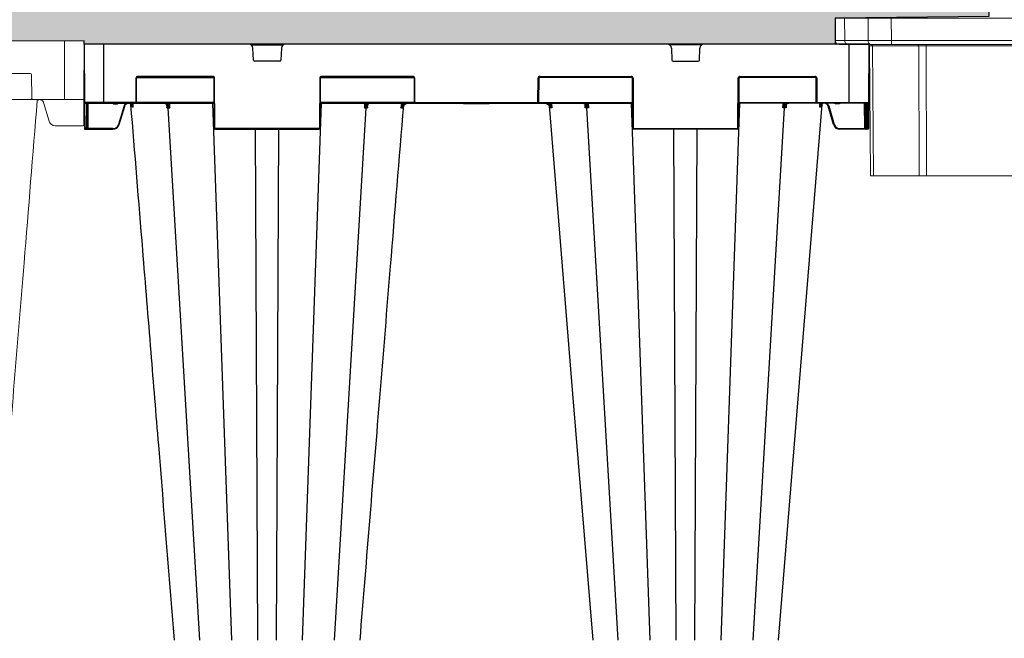
# Model space of a CAD drawing. Units: inches. Extents: x 95 to 119694, y 162 to 11082.
# Drawn here: x 16535 to 17288, y 3041 to 3514 of the extents above; entities that cross this region are included whole.
import ezdxf

# ---------------------------------------------------------------- set-up
doc = ezdxf.new("R2010")
doc.units = ezdxf.units.IN
doc.header["$MEASUREMENT"] = 0
doc.linetypes.add('AUSGEZOGEN', pattern=[0])
doc.layers.get('0').update_dxf_attribs({"lineweight": 0})
for name, color, linetype, lineweight in [('Access', 7, 'Continuous', 5), ('ACO STORM-BRIXX', 7, 'Continuous', 15), ('Hatch Lines', 7, 'Continuous', 25), ('Hatching', 7, 'Continuous', 0), ('SICHTBAR', 7, 'AUSGEZOGEN', 0)]:
    doc.layers.add(name, color=color, linetype=linetype, lineweight=lineweight)
doc.styles.add('_TCW_TXTSTY_1', font='verdana.ttf', dxfattribs={"height": 92.307693})

# ---------------------------------------------------------------- blocks, each defined once
blk = doc.blocks.new('914_assy')
at = {"ltscale": 0.03937}
for p, q in [((23.031, 17.992), (23.031, 16.24)), ((23.031, 16.24), (23.031, 16.22))]:
    blk.add_line(p, q, dxfattribs=at)
at = {"layer": 'SICHTBAR', "ltscale": 0.03937}
for p, q in [((18.657, 17.992), (23.031, 17.992)), ((23.622, 17.992), (23.031, 17.992)), ((23.614, 16.24), (23.622, 17.992)), ((19.751, 17.008), (22.001, 17.008)), ((22.041, 16.969), (22.044, 16.26)), ((19.708, 16.22), (22.083, 16.22)), ((22.083, 16.22), (23.031, 16.22)), ((22.399, 16.132), (22.566, 15.573)), ((23.031, 16.22), (23.595, 16.22)), ((23.611, 15.472), (23.614, 16.24)), ((22.755, 15.433), (23.501, 15.433)), ((23.501, 15.433), (23.55, 15.433)), ((23.55, 15.433), (23.591, 15.433)), ((23.611, 15.453), (23.611, 15.472))]:
    blk.add_line(p, q, dxfattribs=at)
for centre, radius, start, end in [((22.001, 16.969), 0.0394, 0.25, 90), ((22.083, 16.26), 0.0394, 180.25, 270), ((23.595, 16.24), 0.0197, 270, 359.75), ((22.755, 15.63), 0.197, 196.6992, 270), ((23.591, 15.453), 0.0197, 270, 359.75)]:
    blk.add_arc(centre, radius, start, end, dxfattribs=at)
for points, knots in [([(22.216, 16.22), (22.215, 16.208), (22.214, 16.196), (22.213, 16.184), (22.08, 14.559), (21.843, 11.653), (21.405, 6.277), (21.099, 2.525), (20.897, 0.054)], [-0.002243, -0.002243, -0.002243, -0.002243, 0, 0, 0, 0.302292, 0.540434, 1, 1, 1, 1]), ([(22.214, 16.202), (22.215, 16.202), (22.215, 16.203), (22.22, 16.206), (22.225, 16.208), (22.235, 16.212), (22.24, 16.214), (22.255, 16.219), (22.266, 16.22), (22.282, 16.221), (22.288, 16.22), (22.298, 16.219), (22.304, 16.218), (22.319, 16.214), (22.329, 16.211), (22.344, 16.203), (22.348, 16.2), (22.357, 16.194), (22.361, 16.19), (22.373, 16.179), (22.38, 16.171), (22.388, 16.157), (22.391, 16.152), (22.395, 16.142), (22.397, 16.137), (22.399, 16.132)], [0.1200285, 0.1200285, 0.1200285, 0.1200285, 0.125, 0.125, 0.1875, 0.1875, 0.25, 0.25, 0.375, 0.375, 0.4375, 0.4375, 0.5, 0.5, 0.625, 0.625, 0.6875, 0.6875, 0.75, 0.75, 0.875, 0.875, 0.9375, 0.9375, 1, 1, 1, 1])]:
    blk.add_open_spline(points, degree=3, knots=knots, dxfattribs=at)
blk = doc.blocks.new('ACO - 1014493 - FRONT')
at = {"layer": 'Access'}
for p, q in [((0.15, 103.4), (0, 120.5)), ((0, 120.5), (652.71, 120.5)), ((7.35, 120.5), (7.5, 103.4)), ((25.34, 103.4), (25.28, 120.5)), ((43.03, 120.5), (43.1, 103.4)), ((609.67, 120.5), (609.61, 103.4)), ((627.36, 103.4), (627.43, 120.5)), ((645.36, 120.5), (645.21, 103.4)), ((652.56, 103.4), (652.71, 120.5)), ((649.55, 100.42), (3.16, 100.42)), ((7.5, 103.4), (25.34, 103.4)), ((27.16, 0), (26.29, 99.42)), ((64, 99.42), (28.65, 99.42)), ((28.65, 99.42), (29.51, 0)), ((43.1, 103.4), (609.61, 103.4)), ((43.1, 103.4), (43.1, 100.42)), ((64.36, 0), (64, 99.42)), ((69.68, 99.42), (69.68, 100.42)), ((583.03, 99.42), (69.68, 99.42)), ((69.68, 99.42), (70.04, 0)), ((583.03, 99.42), (582.67, 0)), ((583.03, 99.42), (583.03, 100.42)), ((588.35, 0), (588.71, 99.42)), ((588.71, 99.42), (624.06, 99.42)), ((609.61, 103.4), (609.61, 100.42)), ((624.06, 99.42), (623.2, 0)), ((625.55, 0), (626.42, 99.42)), ((645.21, 103.4), (627.36, 103.4)), ((625.55, 0), (27.16, 0))]:
    blk.add_line(p, q, dxfattribs=at)
for centre, radius, start, end in [((3.16, 103.43), 3.01, 180.5, 270), ((10.16, 103.04), 2.68, 172.32426, 258.67618), ((25.29, 99.41), 1, 0.5, 90), ((28, 103.04), 2.68, 172.32426, 258.67618), ((27.76, 99.54), 0.893, 352.32285, 78.67684), ((63.11, 99.54), 0.893, 352.32285, 78.67684), ((589.6, 99.54), 0.893, 101.32316, 187.67715), ((624.95, 99.54), 0.893, 101.32316, 187.67715), ((625.24, -668.85), 768.27, 89.91227, 90.08773), ((624.71, 103.04), 2.68, 281.32382, 7.67574), ((627.42, 99.41), 1, 90, 179.5), ((642.55, 103.04), 2.68, 281.32382, 7.67574), ((649.55, 103.43), 3.01, 270, 359.5)]:
    blk.add_arc(centre, radius, start, end, dxfattribs=at)
for centre, major_axis, ratio, start_param, end_param in [((25.25, 103.43), (25.1, 0.03), 0.000434, 3.141596, 3.926963), ((43.1, 103.43), (25.1, 0.01), 0.001047, 3.926994, 4.712361), ((34.33, 99.41), (8.03, -0.01), 0.000452, 2.35623, 3.141597), ((69.68, 99.41), (8.03, 0), 0.001091, 1.570832, 2.356199), ((583.03, 99.41), (8.03, 0), 0.001091, 0.785394, 1.57076), ((609.61, 103.43), (25.1, -0.01), 0.001047, 4.712417, 5.497784), ((627.45, 103.43), (25.1, -0.03), 0.000434, 5.497815, 6.283182)]:
    blk.add_ellipse(centre, major_axis=major_axis, ratio=ratio, start_param=start_param, end_param=end_param, dxfattribs=at)

msp = doc.modelspace()

# ---------------------------------------------------------------- hatches: boundary and pattern name
at = {"layer": 'Hatching', "transparency": 33554687}
h = msp.add_hatch(dxfattribs=at)
h.set_pattern_fill('GRAVEL', color=256, scale=6)
h.set_pattern_definition([(228.0128, (15493.083, 6183.988), (-1219.2, -1371.6), [20.5033, -2029.829]), (184.96974, (15479.367, 6168.748), (1828.799999, 152.400009), [35.1843, -3483.243]), (132.51045, (15444.315, 6165.7), (1524, -1676.4), [24.809, -2456.0834]), (267.2737, (15384.879, 6127.6), (152.4, 3048), [32.0403, -3171.9862]), (292.83365, (15383.355, 6095.596), (-762, 1828.8), [31.418, -3110.3885]), (357.2737, (15395.547, 6066.64), (-3048, 152.4), [32.0403, -3171.9862]), (37.69424, (15427.551, 6065.116), (-1981.2, -1524), [42.3716, -4194.787]), (72.25533, (15461.079, 6091.024), (1066.8, 3352.8), [40.0032, -3960.3154]), (121.42957, (15473.271, 6129.124), (-1219.2, 1981.2), [32.1488, -3182.7327]), (175.23636, (15456.507, 6156.556), (1676.4, -152.4), [36.703, -1798.436]), (222.39744, (15419.931, 6159.604), (-1828.8, -1676.4), [47.4647, -4699.0064]), (138.81407, (15535.755, 6126.076), (-1066.8, 914.4), [16.2003, -1603.834]), (171.46923, (15523.563, 6136.744), (1981.2, -304.8), [30.821, -3051.2783]), (225, (15493.08, 6141.32), (-2e-14, -152.4), [21.5526, -193.9736]), (203.1986, (15482.415, 6159.604), (762, 304.8), [11.6065, -1149.0373]), (291.8014, (15471.747, 6155.032), (-152.4, 457.2), [16.414, -804.285]), (30.9638, (15477.843, 6139.792), (457.2, 304.8), [26.659, -861.978]), (161.565, (15500.703, 6153.51), (304.8, -152.4), [19.277, -462.654]), (16.38954, (15383.355, 6155.032), (1524, 457.2), [27.0053, -2673.5296]), (70.34618, (15409.263, 6162.652), (-609.6, -1676.4), [22.656, -2242.933]), (293.1986, (15500.703, 6183.988), (-304.8, 762), [23.213, -1137.431]), (343.61046, (15509.847, 6162.652), (-1524, 457.2), [27.0053, -2673.5296]), (339.44395, (15383.355, 6060.544), (-762, 304.8), [26.042, -1276.064]), (294.77514, (15407.739, 6051.4), (-762, 1676.4), [21.8203, -2160.2156]), (66.8014, (15502.227, 6031.588), (304.8, 762), [23.213, -1137.431]), (17.35402, (15511.371, 6052.924), (-1981.2, -609.6), [25.547, -2529.1426]), (69.44395, (15427.551, 6031.588), (-304.8, -762), [13.021, -1289.085]), (101.3099, (15493.083, 6031.588), (-152.4, 609.6), [7.771, -769.3197]), (165.9638, (15491.56, 6039.208), (457.2, -152.4), [31.418, -596.943]), (186.009, (15461.079, 6046.828), (1524, 152.4), [29.116, -2882.482]), (303.69, (15477.843, 6126.076), (-152.4, 304.8), [21.9794, -527.5066]), (353.15723, (15490.035, 6107.788), (2590.8, -304.8), [38.3734, -3798.9605]), (60.9454, (15528.135, 6103.216), (-609.6, -1066.8), [15.6905, -1553.3635]), (90, (15535.76, 6116.93), (-152.4, 152.4), [9.144, -143.256]), (120.25644, (15458.031, 6051.4), (609.6, -1066.8), [21.172, -2096.0364]), (48.0128, (15447.363, 6069.688), (1219.2, 1371.6), [41.0066, -2009.3257]), (0, (15474.8, 6100.17), (152.4, 152.4), [39.624, -112.776]), (325.30485, (15514.419, 6100.168), (1524, -1066.8), [24.0966, -2385.559]), (254.0546, (15534.231, 6086.452), (-152.4, -609.6), [22.19, -1087.299]), (207.64598, (15528.135, 6065.116), (-2895.6, -1524), [36.1287, -3576.748]), (175.42608, (15496.131, 6048.352), (-1981.2, 152.4), [38.2218, -3783.9508])])
h.paths.add_polyline_path([(13510.30771, 3514.95479), (13614.33848, 3514.95479), (13614.13607, 3491.76225), (16584.16125, 3497.80609), (16584.16125, 3495.05122), (17158.56046, 3495.05122), (17158.38692, 3514.93472), (17276.03326, 3516.20631), (17276.03326, 3663.75632), (13510.30771, 3663.75632)])

# ---------------------------------------------------------------- linework, layer by layer
at = {"layer": 'ACO STORM-BRIXX', "color": 0, "linetype": 'ByBlock', "lineweight": -2}
for p, q in [((16584.16125, 3495.05122), (16584.35544, 3450.54904)), ((17184.16127, 3495.05122), (16584.16125, 3495.05122)), ((16599.16126, 3450.05122), (16599.16126, 3495.05122)), ((16711.92945, 3494.5534), (16736.39308, 3494.5534)), ((17056.39307, 3494.5534), (17031.92945, 3494.5534)), ((17169.16126, 3450.05122), (17169.16126, 3495.05122)), ((17184.16127, 3495.05122), (17183.96708, 3450.54904)), ((16713.62428, 3483.01279), (16713.27221, 3492.16652)), ((16735.05032, 3492.16652), (16734.69825, 3483.01279)), ((17033.2722, 3492.16652), (17033.62427, 3483.01279)), ((17054.69824, 3483.01279), (17055.05031, 3492.16652)), ((16733.69898, 3482.05122), (16714.62354, 3482.05122)), ((17034.62355, 3482.05122), (17053.69898, 3482.05122)), ((16623.83145, 3469.05558), (16623.75289, 3451.04686)), ((16624.25288, 3451.04686), (16624.33144, 3469.05558)), ((16624.46668, 3469.5534), (16683.35585, 3469.5534)), ((16682.49108, 3470.54904), (16625.33143, 3470.54904)), ((16625.33143, 3470.54904), (16625.33143, 3470.05122)), ((16625.33143, 3470.05122), (16682.49108, 3470.05122)), ((16682.49108, 3470.54904), (16682.49108, 3470.05122)), ((16683.49108, 3469.05558), (16683.65691, 3431.04686)), ((16684.15691, 3431.04686), (16683.99107, 3469.05558)), ((16764.33146, 3469.05558), (16764.16561, 3431.04686)), ((16764.66561, 3431.04686), (16764.83145, 3469.05558)), ((16764.96668, 3469.5534), (16836.35584, 3469.5534)), ((16835.49108, 3470.54904), (16765.83144, 3470.54904)), ((16765.83144, 3470.54904), (16765.83144, 3470.05122)), ((16765.83144, 3470.05122), (16835.49108, 3470.05122)), ((16835.49108, 3470.54904), (16835.49108, 3470.05122)), ((16836.49107, 3469.05558), (16836.56965, 3451.04686)), ((16837.06965, 3451.04686), (16836.99107, 3469.05558)), ((16931.25288, 3451.04686), (16931.33146, 3469.05558)), ((16931.83145, 3469.05558), (16931.75287, 3451.04686)), ((17003.35584, 3469.5534), (16931.96668, 3469.5534)), ((16932.83144, 3470.54904), (17002.49108, 3470.54904)), ((16932.83144, 3470.54904), (16932.83144, 3470.05122)), ((17002.49108, 3470.05122), (16932.83144, 3470.05122)), ((17002.49108, 3470.54904), (17002.49108, 3470.05122)), ((17003.65691, 3431.04686), (17003.49107, 3469.05558)), ((17003.99106, 3469.05558), (17004.15691, 3431.04686)), ((17084.16561, 3431.04686), (17084.33145, 3469.05558)), ((17084.83144, 3469.05558), (17084.66561, 3431.04686)), ((17143.85584, 3469.5534), (17084.96667, 3469.5534)), ((17085.83145, 3470.54904), (17142.99109, 3470.54904)), ((17085.83145, 3470.54904), (17085.83145, 3470.05122)), ((17142.99109, 3470.05122), (17085.83145, 3470.05122)), ((17142.99109, 3470.54904), (17142.99109, 3470.05122)), ((17144.06964, 3451.04686), (17143.99108, 3469.05558)), ((17144.49107, 3469.05558), (17144.56963, 3451.04686)), ((16623.2529, 3450.54904), (16584.35544, 3450.54904)), ((16584.35544, 3450.54904), (16584.44053, 3431.04686)), ((16584.85543, 3450.05122), (16683.57399, 3450.05122)), ((16584.94052, 3431.04686), (16584.85761, 3450.05122)), ((16586.07399, 3450.05122), (16585.99108, 3431.04686)), ((16586.49108, 3431.04686), (16586.57399, 3450.05122)), ((16587.2389, 3430.54904), (16587.32399, 3450.05122)), ((16606.97019, 3449.5534), (16606.97019, 3450.05122)), ((16606.97019, 3449.5534), (16609.35232, 3449.5534)), ((16609.35232, 3449.5534), (16609.35232, 3450.05122)), ((16620.88558, 3449.44704), (16620.074, 3450.05122)), ((16620.25478, 3449.31079), (16620.39259, 3447.69442)), ((16620.53552, 3449.10436), (16621.00884, 3448.5486)), ((16620.83226, 3450.05122), (16620.88558, 3449.44704)), ((16621.23012, 3448.78715), (16620.88558, 3449.44704)), ((16621.63296, 3448.82119), (16621.52478, 3450.05122)), ((16623.2529, 3450.54904), (16623.2529, 3450.05122)), ((16683.57183, 3450.54904), (16624.11764, 3450.54904)), ((16647.20308, 3449.052), (16647.20604, 3449.0045)), ((16647.21596, 3448.84451), (16647.36853, 3446.38408)), ((16648.60345, 3450.05122), (16648.64209, 3449.36015)), ((16649.82599, 3446.38408), (16649.62071, 3450.05122)), ((16697.11353, 3039.48526), (16682.66737, 3450.05122)), ((16751.209, 3039.48526), (16765.65516, 3450.05122)), ((16764.74853, 3450.05122), (17003.574, 3450.05122)), ((16836.70488, 3450.54904), (16764.7507, 3450.54904)), ((16798.70182, 3450.05122), (16798.49654, 3446.38408)), ((16799.68044, 3449.36015), (16799.71907, 3450.05122)), ((16800.95399, 3446.38408), (16801.10595, 3448.8345)), ((16801.11659, 3449.00607), (16801.11944, 3449.052)), ((16826.79804, 3450.05122), (16826.47435, 3446.38227)), ((16827.38836, 3448.89823), (16827.49041, 3450.05122)), ((16837.56964, 3450.54904), (16930.75288, 3450.54904)), ((16837.56964, 3450.54904), (16837.56964, 3450.05122)), ((16874.24888, 3449.75122), (16874.07568, 3450.05122)), ((16874.24888, 3449.75122), (16893.82667, 3449.75122)), ((16893.7529, 3450.05122), (16893.57969, 3449.75122)), ((16893.99987, 3450.05122), (16893.82667, 3449.75122)), ((16930.75288, 3450.54904), (16930.75288, 3450.05122)), ((16931.61764, 3450.54904), (17003.57182, 3450.54904)), ((16940.93416, 3448.89823), (16940.83211, 3450.05122)), ((16941.52448, 3450.05122), (16941.84817, 3446.38227)), ((16967.20593, 3449.00607), (16967.20309, 3449.052)), ((16967.36853, 3446.38408), (16967.21595, 3448.84451)), ((16968.64208, 3449.36015), (16968.60345, 3450.05122)), ((16969.6207, 3450.05122), (16969.82598, 3446.38408)), ((17017.11352, 3039.48526), (17002.66736, 3450.05122)), ((17071.209, 3039.48526), (17085.65515, 3450.05122)), ((17183.46709, 3450.05122), (17084.74853, 3450.05122)), ((17084.75069, 3450.54904), (17144.20488, 3450.54904)), ((17118.49653, 3446.38408), (17118.70181, 3450.05122)), ((17119.71907, 3450.05122), (17119.68043, 3449.36015)), ((17121.10595, 3448.8345), (17120.95399, 3446.38408)), ((17121.11944, 3449.052), (17121.11649, 3449.0045)), ((17148.36845, 3449.13234), (17135.62292, 3292.89782)), ((17145.06963, 3450.54904), (17183.96708, 3450.54904)), ((17145.06963, 3450.54904), (17145.06963, 3450.05122)), ((17146.68956, 3448.82119), (17146.79774, 3450.05122)), ((17147.0924, 3448.78715), (17147.43694, 3449.44704)), ((17147.787, 3449.10436), (17147.31368, 3448.5486)), ((17147.49026, 3450.05122), (17147.43694, 3449.44704)), ((17147.43694, 3449.44704), (17148.24852, 3450.05122)), ((17148.06774, 3449.31079), (17147.92993, 3447.69442)), ((17158.9702, 3449.5534), (17158.9702, 3450.05122)), ((17161.35233, 3449.5534), (17158.9702, 3449.5534)), ((17161.35233, 3449.5534), (17161.35233, 3450.05122)), ((17181.08362, 3430.54904), (17180.99853, 3450.05122)), ((17181.83145, 3431.04686), (17181.74854, 3450.05122)), ((17182.24853, 3450.05122), (17182.33144, 3431.04686)), ((17183.382, 3431.04686), (17183.46491, 3450.05122)), ((17183.96708, 3450.54904), (17183.882, 3431.04686)), ((16614.75828, 3447.94582), (16610.50132, 3433.75597)), ((16610.98024, 3433.61448), (16615.23717, 3447.80431)), ((16672.63835, 3039.42613), (16648.55355, 3446.38482)), ((16775.68417, 3039.42613), (16799.76897, 3446.38482)), ((16827.81777, 3446.38417), (16827.87972, 3447.10791)), ((16950.05786, 3325.28196), (16940.02061, 3448.31715)), ((16940.50475, 3446.38417), (16940.4428, 3447.10791)), ((16992.63835, 3039.42613), (16968.55356, 3446.38482)), ((17095.68417, 3039.42613), (17119.76897, 3446.38482)), ((17157.34228, 3433.61448), (17153.08535, 3447.80431)), ((17153.56424, 3447.94582), (17157.82121, 3433.75597)), ((16584.44053, 3431.04686), (16584.4427, 3430.54904)), ((16585.99108, 3431.04686), (16584.94052, 3431.04686)), ((16584.9427, 3430.05122), (16584.94052, 3431.04686)), ((16584.9427, 3430.05122), (16606.1911, 3430.05122)), ((16585.99108, 3431.04686), (16585.98891, 3430.05122)), ((16586.4889, 3430.54904), (16586.49108, 3431.04686)), ((16587.2389, 3430.54904), (16587.2389, 3430.05122)), ((16606.1911, 3430.54904), (16587.2389, 3430.54904)), ((16606.1911, 3430.54904), (16606.1911, 3430.05122)), ((16763.66561, 3430.54904), (16684.6569, 3430.54904)), ((16684.6569, 3430.54904), (16684.6569, 3430.05122)), ((16684.6569, 3430.05122), (16763.66561, 3430.05122)), ((16717.01175, 3039.48526), (16715.25529, 3430.05122)), ((16731.31077, 3039.48526), (16733.06724, 3430.05122)), ((16763.66561, 3430.54904), (16763.66561, 3430.05122)), ((17004.65691, 3430.54904), (17083.66562, 3430.54904)), ((17004.65691, 3430.54904), (17004.65691, 3430.05122)), ((17083.66562, 3430.05122), (17004.65691, 3430.05122)), ((17037.01175, 3039.48526), (17035.25528, 3430.05122)), ((17051.31077, 3039.48526), (17053.06723, 3430.05122)), ((17083.66562, 3430.54904), (17083.66562, 3430.05122)), ((17162.13143, 3430.54904), (17181.08362, 3430.54904)), ((17162.13143, 3430.54904), (17162.13143, 3430.05122)), ((17183.37983, 3430.05122), (17162.13143, 3430.05122)), ((17181.08362, 3430.54904), (17181.08362, 3430.05122)), ((17181.83362, 3430.54904), (17181.83145, 3431.04686)), ((17182.33144, 3431.04686), (17183.382, 3431.04686)), ((17182.33144, 3431.04686), (17182.33362, 3430.05122)), ((17183.37983, 3430.05122), (17183.382, 3431.04686)), ((17183.882, 3431.04686), (17183.87982, 3430.54904)), ((16958.01683, 3227.71426), (16950.05786, 3325.28196)), ((17135.62292, 3292.89782), (17114.94815, 3039.42682)), ((16973.37421, 3039.42867), (16958.01683, 3227.71426))]:
    msp.add_line(p, q, dxfattribs=at)
for centre, radius, start, end in [((16710.27443, 3492.05122), 3, 2.20259816, 90), ((16738.04809, 3492.05122), 3, 90, 177.79740184), ((17030.27443, 3492.05122), 3, 2.20259816, 90), ((17058.04809, 3492.05122), 3, 90, 177.79740184), ((16714.62354, 3483.05122), 1, 182.20259816, 270), ((16733.69898, 3483.05122), 1, 270, 357.79740184), ((17034.62354, 3483.05122), 1, 182.20259816, 270), ((17053.69898, 3483.05122), 1, 270, 357.79740184), ((16624.08144, 3497.70874), 28.65425, 269.50011102, 270.49988898), ((16625.33144, 3469.04904), 1.5, 90, 179.75), ((16625.33144, 3469.05122), 1, 90, 179.75), ((16682.49108, 3469.04904), 1.5, 0.25, 90), ((16682.49108, 3469.05122), 1, 0.25, 90), ((16683.74107, 3497.70918), 28.65468, 269.50011862, 270.49988138), ((16765.83144, 3469.04904), 1.5, 90, 179.75), ((16764.58145, 3497.70975), 28.65525, 269.50012855, 270.49987145), ((16765.83144, 3469.05122), 1, 90, 179.75), ((16835.49108, 3469.04904), 1.5, 0.25, 90), ((16835.49108, 3469.05122), 1, 0.25, 90), ((16836.74107, 3497.70924), 28.65475, 269.50011979, 270.49988021), ((16932.83144, 3469.04904), 1.5, 90, 179.75), ((16931.58145, 3497.70924), 28.65475, 269.50011979, 270.49988021), ((16932.83144, 3469.05122), 1, 90, 179.75), ((17002.49108, 3469.04904), 1.5, 0.25, 90), ((17002.49108, 3469.05122), 1, 0.25, 90), ((17003.74107, 3497.70975), 28.65525, 269.50012855, 270.49987145), ((17084.58145, 3497.70918), 28.65468, 269.50011862, 270.49988138), ((17085.83144, 3469.04904), 1.5, 90, 179.75), ((17085.83144, 3469.05122), 1, 90, 179.75), ((17142.99108, 3469.04904), 1.5, 0.25, 90), ((17142.99108, 3469.05122), 1, 0.25, 90), ((17144.24108, 3497.70874), 28.65425, 269.50011102, 270.49988898), ((16584.85543, 3450.55122), 0.5, 180.25, 270), ((16618.05903, 3447.28911), 2.73823, 4.19093269, 80.79350367), ((16579.79364, 3491.07333), 58.49184, 314.15002925, 314.6298826), ((16623.25288, 3451.04904), 0.5, 270, 359.75), ((16623.25288, 3451.05122), 1, 270, 359.75), ((16624.00289, 3479.63044), 28.58467, 269.4988943, 270.5011057), ((16647.23455, 3449.17069), 0.17699, 217.36071668, 275.19946079), ((16647.96075, 3449.80018), 0.81108, 276.57117628, 327.14414871), ((16800.36176, 3449.80015), 0.81105, 212.85478416, 263.42989084), ((16801.08724, 3449.17339), 0.17961, 265.11079392, 319.84296776), ((16868.87487, 3496.57434), 63.19923, 228.97105655, 229.40717085), ((16836.81965, 3479.62822), 28.58246, 269.4988517, 270.5011483), ((16837.56964, 3451.05122), 1, 180.25, 270), ((16837.56964, 3451.04904), 0.5, 180.25, 270), ((16930.75288, 3451.04904), 0.5, 270, 359.75), ((16930.75288, 3451.05122), 1, 270, 359.75), ((16931.50287, 3479.62822), 28.58246, 269.4988517, 270.5011483), ((16899.44765, 3496.57434), 63.19923, 310.59282915, 311.02894345), ((16967.2346, 3449.17089), 0.17718, 217.65966047, 275.17878556), ((16967.96076, 3449.80015), 0.81105, 276.57010916, 327.14521584), ((17120.36177, 3449.80018), 0.81108, 212.85585129, 263.42882372), ((17121.08791, 3449.17174), 0.17803, 264.85052395, 320.15312351), ((17144.31964, 3479.63044), 28.58467, 269.4988943, 270.5011057), ((17145.06964, 3451.05122), 1, 180.25, 270), ((17145.06964, 3451.04904), 0.5, 180.25, 270), ((17188.52889, 3491.07333), 58.49184, 225.3701174, 225.84997075), ((17150.28615, 3447.27342), 2.76201, 97.83031549, 175.51864955), ((17183.46709, 3450.55122), 0.5, 270, 359.75), ((16606.19111, 3435.04904), 4.5, 270, 343.30075577), ((16606.19111, 3435.05122), 5, 270, 343.30075577), ((16619.19285, 3462.29421), 29.83243, 253.06150245, 254.02062919), ((17149.12968, 3462.29421), 29.83243, 285.97937081, 286.93849755), ((17162.13141, 3435.05122), 5, 196.69924423, 270), ((17162.13141, 3435.04904), 4.5, 196.69924423, 270), ((16584.69052, 3459.58823), 28.54247, 269.49815328, 270.50184672), ((16584.9427, 3430.55122), 0.5, 180.25, 270), ((16585.9889, 3430.55122), 0.5, 270, 359.75), ((16586.24108, 3459.58823), 28.54247, 269.49815328, 270.50184672), ((16683.90691, 3459.5898), 28.54404, 269.49818088, 270.50181912), ((16684.65691, 3431.05122), 1, 180.25, 270), ((16684.65691, 3431.04904), 0.5, 180.25, 270), ((16763.66561, 3431.04904), 0.5, 270, 359.75), ((16763.66561, 3431.05122), 1, 270, 359.75), ((16764.41561, 3459.58986), 28.54409, 269.49817441, 270.50182559), ((17003.90691, 3459.58986), 28.54409, 269.49817441, 270.50182559), ((17004.65691, 3431.05122), 1, 180.25, 270), ((17004.65691, 3431.04904), 0.5, 180.25, 270), ((17083.66561, 3431.04904), 0.5, 270, 359.75), ((17083.66561, 3431.05122), 1, 270, 359.75), ((17084.41561, 3459.5898), 28.54404, 269.49818088, 270.50181912), ((17181.45862, 3494.76842), 64.22048, 269.66543085, 270.33456915), ((17182.08144, 3459.58823), 28.54247, 269.49815328, 270.50184672), ((17182.33362, 3430.55122), 0.5, 180.25, 270), ((17183.37982, 3430.55122), 0.5, 270, 359.75), ((17183.632, 3459.58823), 28.54247, 269.49815328, 270.50184672)]:
    msp.add_arc(centre, radius, start, end, dxfattribs=at)
at = {"layer": 'ACO STORM-BRIXX', "color": 0, "linetype": 'ByBlock', "lineweight": -2, "extrusion": (0, 0, -1)}
msp.add_ellipse((16587.23892, 3430.55122), major_axis=(0.75002, 0.00218), ratio=0.002908691, start_param=1.570836518, end_param=3.141613807, dxfattribs=at)
at = {"layer": 'ACO STORM-BRIXX', "color": 0, "linetype": 'ByBlock', "lineweight": -2}
for points, knots in [([(16606.05553, 3450.05122), (16606.12959, 3449.95882), (16606.27976, 3449.77149), (16606.60658, 3449.59204), (16606.8489, 3449.56629), (16606.97019, 3449.5534)], [0, 0, 0, 0, 0.32709111, 0.663188873, 1, 1, 1, 1]), ([(16609.35232, 3449.5534), (16609.47361, 3449.56629), (16609.71593, 3449.59204), (16610.04277, 3449.77148), (16610.19295, 3449.95882), (16610.26701, 3450.05122)], [0, 0, 0, 0, 0.33680298, 0.672916802, 1, 1, 1, 1]), ([(16616.41836, 3450.05122), (16616.41587, 3450.05029), (16616.03026, 3449.90593), (16615.43383, 3449.27462), (16614.94081, 3448.5092), (16614.78649, 3448.0329), (16614.75828, 3447.94582)], [0, 0, 0, 0, 0.002910659, 0.451714824, 0.899760904, 1, 1, 1, 1]), ([(16615.2372, 3447.80433), (16615.2372, 3447.80435), (16615.2372, 3447.88325), (16615.44846, 3448.28106), (16615.78675, 3448.98152), (16616.63877, 3449.67191), (16617.64824, 3450.05526), (16618.73477, 3450.07373), (16619.7552, 3449.75805), (16620.28342, 3449.31555), (16620.53552, 3449.10436)], [0, 0, 0, 0, 0.0000085455, 0.0361996195, 0.1979443714, 0.3599220004, 0.5225608518, 0.6860236337, 0.8501508447, 1, 1, 1, 1]), ([(16620.39599, 3447.69425), (16620.39567, 3447.69979), (16620.39531, 3447.70624), (16620.39512, 3447.7247), (16620.40131, 3447.93397), (16620.36709, 3448.3713), (16620.1358, 3448.96394), (16619.73257, 3449.42788), (16619.40545, 3449.65602), (16619.24577, 3449.73878), (16619.21361, 3449.75545)], [0, 0, 0, 0, 0.005709324, 0.006643865, 0.020752462, 0.266279448, 0.590489402, 0.815554767, 0.96284695, 1, 1, 1, 1]), ([(16653.37436, 3039.427), (16649.32229, 3089.10883), (16643.33386, 3162.53207), (16635.21545, 3262.05701), (16628.12776, 3348.94341), (16622.97622, 3412.08858), (16619.95411, 3449.13228)], [0, 0, 0, 0, 0.363787712, 0.537630493, 0.728753996, 1, 1, 1, 1]), ([(16621.23014, 3448.7871), (16621.1702, 3448.7386), (16621.11802, 3448.69091), (16621.04121, 3448.60816), (16621.01666, 3448.57318), (16621.0088, 3448.54864)], [0, 0, 0, 0, 0.5, 0.5, 1, 1, 1, 1]), ([(16621.00883, 3448.5486), (16621.16331, 3448.33631), (16621.29273, 3448.09995), (16621.49077, 3447.60396), (16621.56033, 3447.34127), (16621.59809, 3447.07507)], [0, 0, 0, 0, 0.5, 0.5, 1, 1, 1, 1]), ([(16621.59809, 3447.07507), (16621.59789, 3447.07925), (16621.59633, 3447.11242), (16621.58805, 3447.25944), (16621.53361, 3447.83698), (16621.36431, 3448.36708), (16621.23015, 3448.78714)], [0, 0, 0, 0, 0.007191195, 0.057006874, 0.252758826, 1, 1, 1, 1]), ([(16621.59809, 3447.07507), (16621.60572, 3447.15463), (16621.62064, 3447.31027), (16621.638, 3447.54422), (16621.65065, 3447.7718), (16621.65811, 3447.99341), (16621.66035, 3448.20896), (16621.65704, 3448.41846), (16621.6487, 3448.62196), (16621.63815, 3448.75554), (16621.63296, 3448.82119)], [0, 0, 0, 0, 0.1446344104, 0.2829385481, 0.4152086699, 0.541788352, 0.6630735815, 0.7795174849, 0.8916340509, 1, 1, 1, 1]), ([(16647.25059, 3448.99443), (16647.20159, 3449.05523), (16646.91455, 3449.41143), (16646.28727, 3449.91852), (16645.65284, 3450.00699), (16645.33563, 3450.05122)], [0, 0, 0, 0, 0.093317067, 0.546665757, 1, 1, 1, 1]), ([(16645.73486, 3450.05122), (16645.75753, 3450.05097), (16645.88745, 3450.04957), (16646.33313, 3449.99741), (16647.0553, 3449.67648), (16647.8239, 3448.85387), (16648.38052, 3447.7184), (16648.49587, 3446.82935), (16648.55355, 3446.38482)], [0, 0, 0, 0, 0.016237983, 0.093050484, 0.31980193, 0.546540898, 0.773268872, 1, 1, 1, 1]), ([(16646.13712, 3450.05122), (16646.45535, 3450.00699), (16647.09183, 3449.91854), (16647.7187, 3449.41139), (16648.00474, 3449.05523), (16648.05357, 3448.99443)], [0, 0, 0, 0, 0.453336012, 0.906673224, 1, 1, 1, 1]), ([(16647.43833, 3447.98784), (16647.43982, 3448.01235), (16647.45733, 3448.3007), (16647.3682, 3448.66739), (16647.14366, 3448.95443), (16647.07166, 3449.04648)], [0, 0, 0, 0, 0.059357648, 0.698376142, 1, 1, 1, 1]), ([(16647.36853, 3446.38408), (16647.36969, 3446.3877), (16647.47166, 3446.70596), (16647.62803, 3447.38881), (16647.65366, 3448.28563), (16647.36306, 3448.79665), (16647.25059, 3448.99443)], [0, 0, 0, 0, 0.0039146997, 0.3445347576, 0.7463244166, 1, 1, 1, 1]), ([(16648.64209, 3449.36015), (16648.58767, 3449.42973), (16648.35696, 3449.72468), (16648.07189, 3449.90978), (16647.85407, 3450.05122)], [0, 0, 0, 0, 0.23590397, 1, 1, 1, 1]), ([(16648.05357, 3448.99443), (16648.20952, 3448.79665), (16648.61248, 3448.28563), (16649.26562, 3447.3888), (16649.66248, 3446.70598), (16649.82415, 3446.3877), (16649.82599, 3446.38408)], [0, 0, 0, 0, 0.253674298, 0.65546313, 0.996085488, 1, 1, 1, 1]), ([(16649.82599, 3446.38408), (16649.82475, 3446.38835), (16649.7205, 3446.74698), (16649.46309, 3447.51677), (16649.03872, 3448.52271), (16648.75125, 3449.12967), (16648.64209, 3449.36015)], [0, 0, 0, 0, 0.004147871, 0.348423773, 0.75257562, 1, 1, 1, 1]), ([(16799.68044, 3449.36015), (16799.57127, 3449.12967), (16799.2838, 3448.52272), (16798.85954, 3447.51673), (16798.60184, 3446.74703), (16798.49778, 3446.38835), (16798.49654, 3446.38408)], [0, 0, 0, 0, 0.247424358, 0.651576169, 0.995852764, 1, 1, 1, 1]), ([(16798.49654, 3446.38408), (16798.49838, 3446.3877), (16798.65987, 3446.70606), (16799.057, 3447.38875), (16799.71001, 3448.28564), (16800.113, 3448.79666), (16800.26896, 3448.99443)], [0, 0, 0, 0, 0.0039135093, 0.3445357608, 0.7463231337, 1, 1, 1, 1]), ([(16800.46846, 3450.05122), (16800.25064, 3449.90978), (16799.96557, 3449.72468), (16799.73486, 3449.42973), (16799.68044, 3449.36015)], [0, 0, 0, 0, 0.76409603, 1, 1, 1, 1]), ([(16802.58767, 3450.05122), (16802.56499, 3450.05097), (16802.43506, 3450.04957), (16801.98941, 3449.99741), (16801.26721, 3449.67648), (16800.49864, 3448.85386), (16799.942, 3447.7184), (16799.82664, 3446.82935), (16799.76897, 3446.38482)], [0, 0, 0, 0, 0.016239745, 0.09305128, 0.319803339, 0.546540651, 0.773268884, 1, 1, 1, 1]), ([(16800.26896, 3448.99443), (16800.31779, 3449.05523), (16800.6038, 3449.4114), (16801.2307, 3449.91854), (16801.86717, 3450.00699), (16802.18541, 3450.05122)], [0, 0, 0, 0, 0.093324189, 0.546663472, 1, 1, 1, 1]), ([(16801.07193, 3448.99443), (16800.95947, 3448.79665), (16800.66887, 3448.28563), (16800.69448, 3447.38881), (16800.85086, 3446.70596), (16800.95283, 3446.3877), (16800.95399, 3446.38408)], [0, 0, 0, 0, 0.25367545, 0.655464976, 0.996085302, 1, 1, 1, 1]), ([(16801.22602, 3449.05569), (16801.21975, 3449.04876), (16801.09321, 3448.90892), (16800.95077, 3448.58319), (16800.91415, 3448.21385), (16800.89494, 3448.0202)], [0, 0, 0, 0, 0.024208863, 0.488379074, 1, 1, 1, 1]), ([(16802.98689, 3450.05122), (16802.66968, 3450.00699), (16802.03525, 3449.91852), (16801.40797, 3449.41143), (16801.12093, 3449.05523), (16801.07193, 3448.99443)], [0, 0, 0, 0, 0.453333286, 0.90668277, 1, 1, 1, 1]), ([(16827.38836, 3448.89823), (16827.27915, 3448.69737), (16827.1794, 3448.49369), (16826.99598, 3448.08068), (16826.91213, 3447.87075), (16826.68486, 3447.23852), (16826.56429, 3446.81174), (16826.47435, 3446.38227)], [0, 0, 0, 0, 0.25, 0.25, 0.5, 0.5, 1, 1, 1, 1]), ([(16826.47435, 3446.38227), (16826.47552, 3446.38584), (16826.6207, 3446.83209), (16826.96424, 3447.59514), (16827.521, 3448.29351), (16827.75245, 3448.58383)], [0, 0, 0, 0, 0.004688354, 0.586241379, 1, 1, 1, 1]), ([(16829.01149, 3450.05122), (16828.8826, 3450.00878), (16828.24272, 3449.79807), (16827.7677, 3449.29776), (16827.38836, 3448.89823)], [0, 0, 0, 0, 0.201420286, 1, 1, 1, 1]), ([(16831.29373, 3450.05122), (16831.26275, 3450.05097), (16831.08526, 3450.04957), (16830.4765, 3449.99741), (16829.48993, 3449.67648), (16828.44005, 3448.85386), (16827.67968, 3447.71841), (16827.5221, 3446.82935), (16827.44331, 3446.38482)], [0, 0, 0, 0, 0.016239958, 0.093052927, 0.319801729, 0.546539041, 0.773269346, 1, 1, 1, 1]), ([(16827.75245, 3448.58383), (16828.10781, 3448.91132), (16828.81886, 3449.56662), (16830.02257, 3449.99161), (16830.77751, 3450.03528), (16831.05298, 3450.05122)], [0, 0, 0, 0, 0.388200897, 0.776767464, 1, 1, 1, 1]), ([(16829.12856, 3449.25262), (16829.00402, 3449.16286), (16828.88881, 3449.06584), (16828.67521, 3448.85715), (16828.57804, 3448.74632), (16828.32009, 3448.40728), (16828.18615, 3448.16428), (16827.98516, 3447.67186), (16827.91655, 3447.42136), (16827.82949, 3446.90828), (16827.8118, 3446.64655), (16827.81777, 3446.38417)], [0, 0, 0, 0, 0.125, 0.125, 0.25, 0.25, 0.5, 0.5, 0.75, 0.75, 1, 1, 1, 1]), ([(16829.11797, 3448.78476), (16828.92508, 3448.60304), (16828.54512, 3448.24511), (16828.34292, 3447.8122), (16828.24337, 3447.59908)], [0, 0, 0, 0, 0.5076783203, 1, 1, 1, 1]), ([(16832.18222, 3450.05122), (16832.14684, 3450.05096), (16831.92503, 3450.04933), (16831.16227, 3449.98612), (16829.94588, 3449.57097), (16828.80202, 3448.77359), (16828.39239, 3448.07235), (16828.26405, 3447.85264)], [0, 0, 0, 0, 0.0228352074, 0.1431555199, 0.4920056183, 0.8408404508, 1, 1, 1, 1]), ([(16828.94717, 3449.10312), (16828.97497, 3449.12887), (16829.43879, 3449.55847), (16830.42823, 3449.85787), (16831.4518, 3450.04196), (16831.90488, 3450.04945), (16832.01185, 3450.05122)], [0, 0, 0, 0, 0.0349283062, 0.5826110215, 0.9014547316, 1, 1, 1, 1]), ([(16832.5479, 3450.05122), (16831.921, 3450.05122), (16831.31458, 3449.94275), (16830.142, 3449.51258), (16829.59372, 3449.19289), (16829.11797, 3448.78476)], [0, 0, 0, 0, 0.5, 0.5, 1, 1, 1, 1]), ([(16831.60756, 3450.05122), (16831.19911, 3450.01685), (16830.39824, 3449.94946), (16829.58314, 3449.56711), (16829.19501, 3449.29859), (16829.12856, 3449.25262)], [0, 0, 0, 0, 0.463141912, 0.908097578, 1, 1, 1, 1]), ([(16935.77462, 3450.05122), (16936.40152, 3450.05122), (16937.00794, 3449.94275), (16938.18052, 3449.51258), (16938.7288, 3449.19289), (16939.20455, 3448.78476)], [0, 0, 0, 0, 0.5, 0.5, 1, 1, 1, 1]), ([(16936.1403, 3450.05122), (16936.17569, 3450.05096), (16936.3975, 3450.04933), (16937.16025, 3449.98612), (16938.37664, 3449.57097), (16939.52053, 3448.77357), (16939.93017, 3448.07229), (16940.05852, 3447.85256)], [0, 0, 0, 0, 0.022834717, 0.143152445, 0.491995051, 0.840822391, 1, 1, 1, 1]), ([(16939.37535, 3449.10312), (16939.34755, 3449.12887), (16938.88373, 3449.55847), (16937.89429, 3449.85787), (16936.87072, 3450.04196), (16936.41764, 3450.04945), (16936.31067, 3450.05122)], [0, 0, 0, 0, 0.0349283062, 0.5826110215, 0.9014547316, 1, 1, 1, 1]), ([(16936.71496, 3450.05122), (16937.12342, 3450.01685), (16937.92428, 3449.94946), (16938.73938, 3449.56711), (16939.12751, 3449.29859), (16939.19396, 3449.25262)], [0, 0, 0, 0, 0.463141912, 0.908097578, 1, 1, 1, 1]), ([(16937.0288, 3450.05122), (16937.05977, 3450.05097), (16937.23726, 3450.04957), (16937.84602, 3449.99741), (16938.83259, 3449.67648), (16939.88247, 3448.85386), (16940.64284, 3447.71841), (16940.80042, 3446.82935), (16940.87922, 3446.38482)], [0, 0, 0, 0, 0.016239958, 0.093052927, 0.319801729, 0.546539041, 0.773269346, 1, 1, 1, 1]), ([(16940.57007, 3448.58383), (16940.21471, 3448.91132), (16939.50366, 3449.56662), (16938.29995, 3449.99161), (16937.54501, 3450.03528), (16937.26954, 3450.05122)], [0, 0, 0, 0, 0.388200897, 0.776767464, 1, 1, 1, 1]), ([(16939.19396, 3449.25262), (16939.3185, 3449.16286), (16939.43371, 3449.06584), (16939.64731, 3448.85715), (16939.74449, 3448.74632), (16940.00244, 3448.40728), (16940.13637, 3448.16428), (16940.33736, 3447.67186), (16940.40597, 3447.42136), (16940.49303, 3446.90828), (16940.51072, 3446.64655), (16940.50475, 3446.38417)], [0, 0, 0, 0, 0.125, 0.125, 0.25, 0.25, 0.5, 0.5, 0.75, 0.75, 1, 1, 1, 1]), ([(16939.20455, 3448.78476), (16939.39744, 3448.60304), (16939.77743, 3448.24507), (16939.97964, 3447.81214), (16940.07921, 3447.59897)], [0, 0, 0, 0, 0.507636683, 1, 1, 1, 1]), ([(16939.31103, 3450.05122), (16939.43992, 3450.00878), (16940.0798, 3449.79807), (16940.55482, 3449.29776), (16940.93416, 3448.89823)], [0, 0, 0, 0, 0.201420286, 1, 1, 1, 1]), ([(16941.84817, 3446.38227), (16941.84701, 3446.38584), (16941.70182, 3446.83209), (16941.35828, 3447.59514), (16940.80152, 3448.29351), (16940.57007, 3448.58383)], [0, 0, 0, 0, 0.004688354, 0.586241379, 1, 1, 1, 1]), ([(16940.93416, 3448.89823), (16941.04337, 3448.69737), (16941.14312, 3448.49369), (16941.32654, 3448.08068), (16941.41039, 3447.87075), (16941.63766, 3447.23852), (16941.75823, 3446.81174), (16941.84817, 3446.38227)], [0, 0, 0, 0, 0.25, 0.25, 0.5, 0.5, 1, 1, 1, 1]), ([(16965.33563, 3450.05122), (16965.65284, 3450.00699), (16966.28727, 3449.91852), (16966.91455, 3449.41143), (16967.20159, 3449.05523), (16967.25059, 3448.99443)], [0, 0, 0, 0, 0.453333286, 0.90668277, 1, 1, 1, 1]), ([(16965.73485, 3450.05122), (16965.75753, 3450.05097), (16965.88747, 3450.04957), (16966.33311, 3449.99741), (16967.05531, 3449.67648), (16967.82388, 3448.85386), (16968.38053, 3447.7184), (16968.49588, 3446.82935), (16968.55356, 3446.38482)], [0, 0, 0, 0, 0.016239745, 0.09305128, 0.319803339, 0.546540651, 0.773268884, 1, 1, 1, 1]), ([(16968.05356, 3448.99443), (16968.00473, 3449.05523), (16967.71872, 3449.4114), (16967.09182, 3449.91854), (16966.45535, 3450.00699), (16966.13712, 3450.05122)], [0, 0, 0, 0, 0.093324189, 0.546663472, 1, 1, 1, 1]), ([(16967.43833, 3447.98784), (16967.43982, 3448.01235), (16967.4573, 3448.3007), (16967.36817, 3448.66747), (16967.14358, 3448.95456), (16967.07152, 3449.04666)], [0, 0, 0, 0, 0.059344527, 0.698223237, 1, 1, 1, 1]), ([(16967.25059, 3448.99443), (16967.36306, 3448.79665), (16967.65365, 3448.28563), (16967.62805, 3447.38881), (16967.47166, 3446.70596), (16967.36969, 3446.3877), (16967.36853, 3446.38408)], [0, 0, 0, 0, 0.25367545, 0.655464976, 0.996085302, 1, 1, 1, 1]), ([(16967.85406, 3450.05122), (16968.07189, 3449.90978), (16968.35696, 3449.72468), (16968.58766, 3449.42973), (16968.64208, 3449.36015)], [0, 0, 0, 0, 0.76409603, 1, 1, 1, 1]), ([(16969.82598, 3446.38408), (16969.82415, 3446.3877), (16969.66265, 3446.70606), (16969.26552, 3447.38875), (16968.61251, 3448.28564), (16968.20952, 3448.79666), (16968.05356, 3448.99443)], [0, 0, 0, 0, 0.0039135093, 0.3445357608, 0.7463231337, 1, 1, 1, 1]), ([(16968.64208, 3449.36015), (16968.75125, 3449.12967), (16969.03873, 3448.52272), (16969.46298, 3447.51673), (16969.72069, 3446.74703), (16969.82474, 3446.38835), (16969.82598, 3446.38408)], [0, 0, 0, 0, 0.247424358, 0.651576169, 0.995852764, 1, 1, 1, 1]), ([(17118.49653, 3446.38408), (17118.49778, 3446.38835), (17118.60203, 3446.74698), (17118.85943, 3447.51677), (17119.28381, 3448.52271), (17119.57127, 3449.12967), (17119.68043, 3449.36015)], [0, 0, 0, 0, 0.004147871, 0.348423773, 0.75257562, 1, 1, 1, 1]), ([(17120.26895, 3448.99443), (17120.113, 3448.79665), (17119.71004, 3448.28563), (17119.0569, 3447.3888), (17118.66005, 3446.70598), (17118.49837, 3446.3877), (17118.49653, 3446.38408)], [0, 0, 0, 0, 0.253674298, 0.65546313, 0.996085488, 1, 1, 1, 1]), ([(17119.68043, 3449.36015), (17119.73486, 3449.42973), (17119.96556, 3449.72468), (17120.25063, 3449.90978), (17120.46845, 3450.05122)], [0, 0, 0, 0, 0.23590397, 1, 1, 1, 1]), ([(17122.58766, 3450.05122), (17122.56499, 3450.05097), (17122.43507, 3450.04957), (17121.98939, 3449.99741), (17121.26722, 3449.67648), (17120.49863, 3448.85387), (17119.942, 3447.7184), (17119.82665, 3446.82935), (17119.76897, 3446.38482)], [0, 0, 0, 0, 0.016237983, 0.093050484, 0.31980193, 0.546540898, 0.773268872, 1, 1, 1, 1]), ([(17122.18541, 3450.05122), (17121.86717, 3450.00699), (17121.23069, 3449.91854), (17120.60382, 3449.41139), (17120.31779, 3449.05523), (17120.26895, 3448.99443)], [0, 0, 0, 0, 0.453336012, 0.906673224, 1, 1, 1, 1]), ([(17120.95399, 3446.38408), (17120.95283, 3446.3877), (17120.85086, 3446.70596), (17120.69449, 3447.38881), (17120.66887, 3448.28563), (17120.95947, 3448.79665), (17121.07193, 3448.99443)], [0, 0, 0, 0, 0.0039146997, 0.3445347576, 0.7463244166, 1, 1, 1, 1]), ([(17121.22599, 3449.05566), (17121.21973, 3449.04874), (17121.09311, 3448.90885), (17120.95081, 3448.58322), (17120.91416, 3448.21386), (17120.89495, 3448.0202)], [0, 0, 0, 0, 0.024164812, 0.488355354, 1, 1, 1, 1]), ([(17121.07193, 3448.99443), (17121.12093, 3449.05523), (17121.40797, 3449.41143), (17122.03525, 3449.91852), (17122.66968, 3450.00699), (17122.98689, 3450.05122)], [0, 0, 0, 0, 0.093317067, 0.546665757, 1, 1, 1, 1]), ([(17146.68956, 3448.82119), (17146.67614, 3448.66921), (17146.66821, 3448.51817), (17146.6611, 3448.21763), (17146.66199, 3448.0674), (17146.67491, 3447.62844), (17146.69694, 3447.34927), (17146.72443, 3447.07507)], [0, 0, 0, 0, 0.25, 0.25, 0.5, 0.5, 1, 1, 1, 1]), ([(17146.72443, 3447.07507), (17146.72463, 3447.07925), (17146.72619, 3447.11242), (17146.73447, 3447.25944), (17146.78891, 3447.83698), (17146.95821, 3448.36708), (17147.09237, 3448.78714)], [0, 0, 0, 0, 0.007191195, 0.057006874, 0.252758826, 1, 1, 1, 1]), ([(17147.31369, 3448.5486), (17147.15922, 3448.33631), (17147.02979, 3448.09995), (17146.83175, 3447.60396), (17146.76219, 3447.34127), (17146.72443, 3447.07507)], [0, 0, 0, 0, 0.5, 0.5, 1, 1, 1, 1]), ([(17147.3137, 3448.54861), (17147.30585, 3448.57316), (17147.28131, 3448.60815), (17147.20451, 3448.69092), (17147.15233, 3448.73863), (17147.0924, 3448.78714)], [0, 0, 0, 0, 0.5, 0.5, 1, 1, 1, 1]), ([(17153.08532, 3447.80433), (17153.08532, 3447.80435), (17153.08532, 3447.88325), (17152.87407, 3448.28106), (17152.53577, 3448.98152), (17151.68376, 3449.67191), (17150.67428, 3450.05526), (17149.58775, 3450.07373), (17148.56732, 3449.75805), (17148.0391, 3449.31555), (17147.787, 3449.10436)], [0, 0, 0, 0, 0.0000085455, 0.0361996195, 0.1979443714, 0.3599220004, 0.5225608518, 0.6860236337, 0.8501508447, 1, 1, 1, 1]), ([(17147.92654, 3447.69425), (17147.92685, 3447.69979), (17147.92721, 3447.70624), (17147.9274, 3447.7247), (17147.92121, 3447.93397), (17147.95544, 3448.3713), (17148.18672, 3448.96394), (17148.58995, 3449.42788), (17148.91707, 3449.65602), (17149.07675, 3449.73878), (17149.10891, 3449.75545)], [0, 0, 0, 0, 0.005709324, 0.006643865, 0.020752462, 0.266279448, 0.590489402, 0.815554767, 0.96284695, 1, 1, 1, 1]), ([(17151.90416, 3450.05122), (17151.90665, 3450.05029), (17152.29226, 3449.90593), (17152.8887, 3449.27462), (17153.38171, 3448.5092), (17153.53603, 3448.0329), (17153.56424, 3447.94582)], [0, 0, 0, 0, 0.002910659, 0.451714824, 0.899760904, 1, 1, 1, 1]), ([(17158.9702, 3449.5534), (17158.84892, 3449.56629), (17158.60659, 3449.59204), (17158.27975, 3449.77148), (17158.12958, 3449.95882), (17158.05551, 3450.05122)], [0, 0, 0, 0, 0.33680298, 0.672916802, 1, 1, 1, 1]), ([(17162.267, 3450.05122), (17162.19293, 3449.95882), (17162.04276, 3449.77149), (17161.71594, 3449.59204), (17161.47362, 3449.56629), (17161.35233, 3449.5534)], [0, 0, 0, 0, 0.32709111, 0.663188873, 1, 1, 1, 1]), ([(16614.75828, 3447.94582), (16614.88356, 3447.90824), (16615.00807, 3447.87112), (16615.18535, 3447.81873), (16615.23703, 3447.80379), (16615.23719, 3447.80431)], [0, 0, 0, 0, 0.5, 0.5, 1, 1, 1, 1]), ([(16620.78993, 3447.48923), (16620.8261, 3447.47068), (16620.89875, 3447.43344), (16621.01932, 3447.3716), (16621.14894, 3447.30514), (16621.28866, 3447.23352), (16621.43753, 3447.15725), (16621.54443, 3447.10254), (16621.59809, 3447.07507)], [0, 0, 0, 0, 0.163192927, 0.327795174, 0.493791261, 0.661166417, 0.829906846, 1, 1, 1, 1]), ([(16647.4162, 3447.97469), (16647.43404, 3447.8018), (16647.48709, 3447.2876), (16647.41793, 3446.7469), (16647.36911, 3446.38835), (16647.36853, 3446.38408)], [0, 0, 0, 0, 0.333568709, 0.992064994, 1, 1, 1, 1]), ([(16647.36853, 3446.38408), (16647.54841, 3446.38434), (16647.90732, 3446.38485), (16648.42421, 3446.38482), (16648.55354, 3446.38482), (16648.55355, 3446.38482)], [0, 0, 0, 0, 0.501179264, 0.999961684, 1, 1, 1, 1]), ([(16648.55355, 3446.38482), (16648.55356, 3446.38482), (16648.72707, 3446.38482), (16649.18238, 3446.38485), (16649.61111, 3446.38434), (16649.82599, 3446.38408)], [0, 0, 0, 0, 0.000042837, 0.498811131, 1, 1, 1, 1]), ([(16828.30191, 3448.31715), (16824.9561, 3407.3054), (16818.95704, 3333.77101), (16807.83881, 3197.47499), (16800.06726, 3102.19054), (16794.9483, 3039.42867)], [0, 0, 0, 0, 0.300901216, 0.539518269, 1, 1, 1, 1]), ([(16798.49654, 3446.38408), (16798.71142, 3446.38434), (16799.14013, 3446.38485), (16799.59544, 3446.38482), (16799.76895, 3446.38482), (16799.76897, 3446.38482)], [0, 0, 0, 0, 0.5011856759, 0.9999571623, 1, 1, 1, 1]), ([(16799.76897, 3446.38482), (16799.76898, 3446.38482), (16799.9425, 3446.38482), (16800.39618, 3446.38485), (16800.76776, 3446.38434), (16800.95399, 3446.38408)], [0, 0, 0, 0, 0.000042838, 0.498824423, 1, 1, 1, 1]), ([(16800.95399, 3446.38408), (16800.95341, 3446.38835), (16800.90459, 3446.7469), (16800.83544, 3447.28758), (16800.88848, 3447.80178), (16800.90631, 3447.97467)], [0, 0, 0, 0, 0.007935211, 0.666448552, 1, 1, 1, 1]), ([(16827.44331, 3446.38482), (16827.44331, 3446.38482), (16827.54499, 3446.38482), (16827.66787, 3446.38483), (16827.77637, 3446.38435), (16827.81777, 3446.38417)], [0, 0, 0, 0, 0.000037766, 0.618470548, 1, 1, 1, 1]), ([(16940.87922, 3446.38482), (16940.87921, 3446.38482), (16940.77753, 3446.38482), (16940.65466, 3446.38483), (16940.54615, 3446.38435), (16940.50475, 3446.38417)], [0, 0, 0, 0, 0.000037766, 0.618470548, 1, 1, 1, 1]), ([(16967.36853, 3446.38408), (16967.36911, 3446.38835), (16967.41793, 3446.7469), (16967.48709, 3447.2876), (16967.43404, 3447.8018), (16967.4162, 3447.97469)], [0, 0, 0, 0, 0.0079350219, 0.6664326391, 1, 1, 1, 1]), ([(16968.55356, 3446.38482), (16968.55354, 3446.38482), (16968.38003, 3446.38482), (16967.92634, 3446.38485), (16967.55477, 3446.38434), (16967.36853, 3446.38408)], [0, 0, 0, 0, 0.000042838, 0.498824423, 1, 1, 1, 1]), ([(16969.82598, 3446.38408), (16969.61111, 3446.38434), (16969.18239, 3446.38485), (16968.72708, 3446.38482), (16968.55357, 3446.38482), (16968.55356, 3446.38482)], [0, 0, 0, 0, 0.5011856759, 0.9999571623, 1, 1, 1, 1]), ([(17119.76897, 3446.38482), (17119.76896, 3446.38482), (17119.59545, 3446.38482), (17119.14014, 3446.38485), (17118.71141, 3446.38434), (17118.49653, 3446.38408)], [0, 0, 0, 0, 0.000042837, 0.498811131, 1, 1, 1, 1]), ([(17120.95399, 3446.38408), (17120.77411, 3446.38434), (17120.4152, 3446.38485), (17119.89831, 3446.38482), (17119.76898, 3446.38482), (17119.76897, 3446.38482)], [0, 0, 0, 0, 0.501179264, 0.999961684, 1, 1, 1, 1]), ([(17120.90632, 3447.97468), (17120.88848, 3447.80179), (17120.83544, 3447.2876), (17120.90459, 3446.7469), (17120.95341, 3446.38835), (17120.95399, 3446.38408)], [0, 0, 0, 0, 0.333564665, 0.992064946, 1, 1, 1, 1]), ([(17153.08533, 3447.80432), (17153.08549, 3447.8038), (17153.13717, 3447.81874), (17153.31445, 3447.87111), (17153.43896, 3447.90823), (17153.56424, 3447.94581)], [0, 0, 0, 0, 0.5, 0.5, 1, 1, 1, 1])]:
    msp.add_open_spline(points, degree=3, knots=knots, dxfattribs=at)
for points in [[(16621.23014, 3448.78714), (16621.40896, 3448.80268), (16621.55687, 3448.81519), (16621.63296, 3448.82119)], [(17146.68956, 3448.82119), (17146.76566, 3448.8152), (17146.91356, 3448.8027), (17147.09239, 3448.78716)], [(16620.39259, 3447.69442), (16620.45083, 3447.66108), (16620.5159, 3447.62773), (16620.58751, 3447.59439)], [(16620.58751, 3447.59439), (16620.65009, 3447.55978), (16620.71759, 3447.52518), (16620.78982, 3447.49057)], [(16826.47435, 3446.38227), (16826.87069, 3446.38414), (16827.19541, 3446.38501), (16827.4433, 3446.38482)], [(16941.84817, 3446.38227), (16941.45184, 3446.38414), (16941.12711, 3446.38501), (16940.87922, 3446.38482)], [(17146.72443, 3447.07507), (17147.05469, 3447.24408), (17147.32184, 3447.3812), (17147.53259, 3447.48923)], [(17147.5327, 3447.49057), (17147.60597, 3447.52817), (17147.67332, 3447.56274), (17147.73502, 3447.59439)], [(17147.73502, 3447.59439), (17147.80773, 3447.6317), (17147.8727, 3447.66501), (17147.93009, 3447.69441)]]:
    msp.add_open_spline(points, degree=3, dxfattribs=at)
at = {"layer": 'Hatch Lines'}
msp.add_lwpolyline([(13510.30771, 3663.75632), (17276.03326, 3663.75632), (17276.03326, 3516.20631), (17158.38692, 3514.93472), (17158.56046, 3495.05122), (16584.16125, 3495.05122), (16584.16125, 3497.80609), (13614.13607, 3491.76225), (13614.33848, 3514.95479), (13510.30771, 3514.95479)], close=True, dxfattribs=at)

# ---------------------------------------------------------------- block references
at = {"layer": 'Access'}
msp.add_blockref('ACO - 1014493 - FRONT', (17158.38692, 3394.43471), dxfattribs=at)
at = {"layer": 'ACO STORM-BRIXX', "xscale": 25.39999999990687, "yscale": 25.40000000002328}
msp.add_blockref('914_assy', (15984.16123, 3040.8061), dxfattribs=at)

# ---------------------------------------------------------------- texts
at = {"linetype": 'Continuous', "insert": (9825.97751, 3370.08139), "char_height": 92.3076923, "attachment_point": 1, "style": '_TCW_TXTSTY_1'}
msp.add_mtext_dynamic_manual_height_columns('\\pi789.62537;Detention Inlet\\P\\pi100.82029;(location based on usage)', width=1735.2677765, gutter_width=1, heights=[0], dxfattribs=at)

doc.saveas('drawing.dxf')
